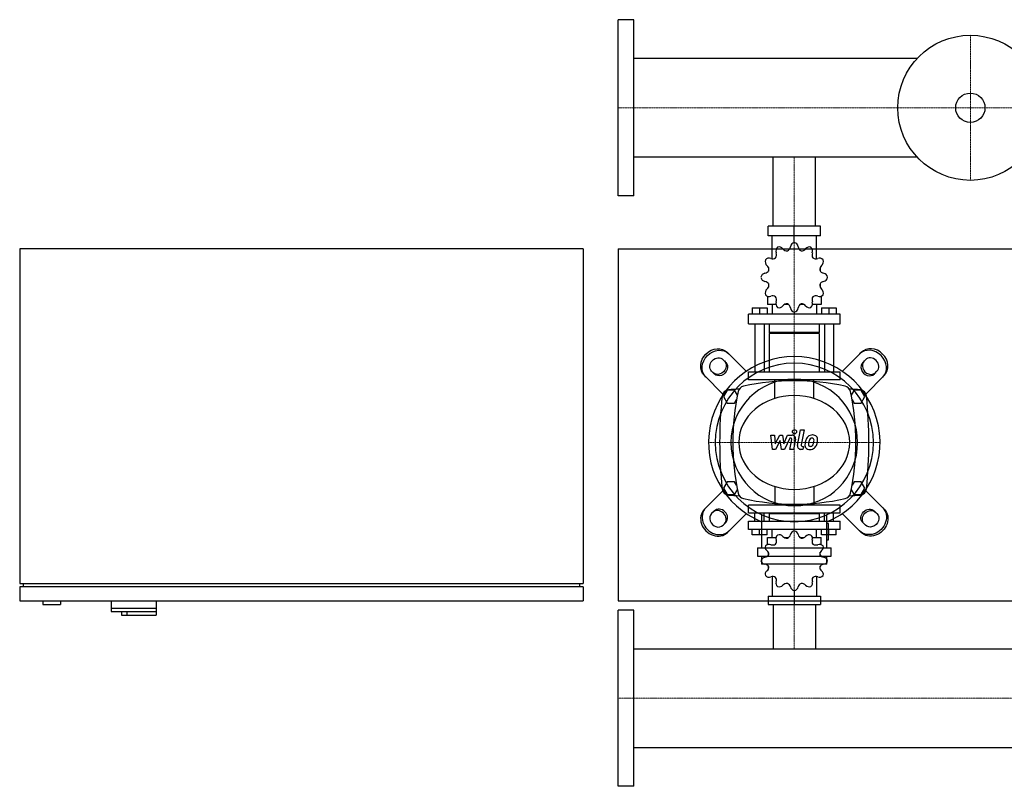
# Model space of a CAD drawing. Extents: x -850 to 3000, y -513 to 575.
# Drawn here: x -850 to 548, y -513 to 575 of the extents above; entities that cross this region are included whole.
import ezdxf

# ---------------------------------------------------------------- set-up
doc = ezdxf.new("R2010")
doc.units = 0
doc.linetypes.add('DASHDOT', pattern=[1, 0.5, -0.25, 0, -0.25])
doc.layers.get('0').update_dxf_attribs({"color": 124})
doc.layers.add('CP_AXIS', color=143, linetype='DASHDOT', lineweight=18)
doc.layers.add('CP_DETAL', color=33, linetype='Continuous')

msp = doc.modelspace()

# ---------------------------------------------------------------- linework, layer by layer
for p, q in [((0, 325), (0, 575)), ((22, 575), (0, 575)), ((22, 325), (22, 575)), ((424.3, 519.9), (22, 519.9)), ((424.3, 380.1), (22, 380.1)), ((219.8, 282), (219.8, 380.1)), ((280.2, 282), (280.2, 380.1)), ((22, 325), (0, 325)), ((287, 282), (213, 282)), ((213, 268.3), (213, 282)), ((250, 258.7), (250, 282)), ((287, 268.3), (287, 282)), ((287, 268.3), (213, 268.3)), ((218.5, 235.6), (218.5, 268.3)), ((281.5, 235.6), (281.5, 268.3)), ((250, 258.7), (250, 261.4)), ((-50, 250), (-850, 250)), ((-850, 250), (-850, -225)), ((-50, 250), (-50, -225)), ((0, 250), (0, -250)), ((0, 250), (3000, 250)), ((213.3, 223.2), (213.2, 223.1)), ((213.4, 223.1), (213.2, 223.1)), ((213.2, 223.1), (213.2, 218.3)), ((286.8, 223.1), (286.6, 223.1)), ((286.7, 223.2), (286.8, 223.1)), ((286.8, 223.1), (286.8, 218.3)), ((213.2, 200.4), (213.2, 195.2)), ((286.8, 200.4), (286.8, 195.2)), ((211.9, 182.5), (211.9, 171)), ((213.2, 195.6), (213.4, 195.6)), ((213.3, 195.5), (213.2, 195.6)), ((286.6, 195.6), (286.8, 195.6)), ((286.7, 195.5), (286.8, 195.6)), ((288.1, 182.5), (288.1, 171)), ((224, 171), (211.9, 171)), ((218.5, 171), (218.5, 157.3)), ((241.5, 171), (236.5, 171)), ((263.5, 171), (258.5, 171)), ((288.1, 171), (276, 171)), ((281.5, 171), (281.5, 157.3)), ((315, 157.3), (185, 157.3)), ((185, 143.5), (185, 157.3)), ((190.3, 166), (211.3, 166)), ((190.3, 166), (190.3, 157.3)), ((200.8, 166), (200.8, 157.3)), ((211.3, 166), (211.3, 157.3)), ((250, 160), (250, 157.3)), ((288.7, 166), (288.7, 157.3)), ((288.7, 166), (309.7, 166)), ((299.2, 166), (299.2, 157.3)), ((309.7, 166), (309.7, 157.3)), ((315, 143.5), (315, 157.3)), ((185, 143.5), (315, 143.5)), ((194.2, 143.5), (194.2, 75)), ((207.3, 143.5), (207.3, 75)), ((214.5, 143.5), (214.5, 131.2)), ((285.5, 143.5), (285.5, 131.2)), ((292.7, 143.5), (292.7, 75)), ((305.8, 143.5), (305.8, 75)), ((285.5, 131.2), (214.5, 131.2)), ((215.9, 129.8), (214.5, 131.2)), ((285.5, 129.8), (214.5, 129.8)), ((214.5, 129.8), (214.5, 75)), ((284.1, 129.8), (285.5, 131.2)), ((285.5, 129.8), (285.5, 75)), ((181.9, 75.9), (155.1, 102.7)), ((318.1, 75.9), (344.9, 102.7)), ((149, 92.4), (152.7, 88.7)), ((351, 92.4), (347.3, 88.7)), ((136.3, 72.3), (132.6, 76)), ((185, 75), (315, 75)), ((185, 63.9), (185, 75)), ((315, 63.9), (315, 75)), ((363.7, 72.3), (367.4, 76)), ((122.3, 69.9), (149.1, 43.1)), ((315, 63.9), (185, 63.9)), ((377.7, 69.9), (350.9, 43.1)), ((154.8, 49), (149.6, 40)), ((165.2, 49), (154.8, 49)), ((169.2, 42.1), (165.2, 49)), ((334.8, 49), (330.8, 42.1)), ((345.2, 49), (334.8, 49)), ((350.4, 40), (345.2, 49)), ((149.6, 40), (154.8, 31)), ((154.8, 31), (165.2, 31)), ((165.2, 31), (168, 35.8)), ((332, 35.8), (334.8, 31)), ((334.8, 31), (345.2, 31)), ((345.2, 31), (350.4, 40)), ((0, -80), (0, -80)), ((154.8, -81), (149.6, -90)), ((165.2, -81), (154.8, -81)), ((168, -85.8), (165.2, -81)), ((334.8, -81), (332, -85.8)), ((345.2, -81), (334.8, -81)), ((350.4, -90), (345.2, -81)), ((122.3, -119.9), (149.1, -93.1)), ((149.6, -90), (154.8, -99)), ((165.2, -99), (169.2, -92.1)), ((330.8, -92.1), (334.8, -99)), ((345.2, -99), (350.4, -90)), ((377.7, -119.9), (350.9, -93.1)), ((154.8, -99), (165.2, -99)), ((334.8, -99), (345.2, -99)), ((136.3, -122.3), (132.6, -126)), ((315, -113.9), (185, -113.9)), ((185, -125), (185, -113.9)), ((185, -125), (315, -125)), ((194.2, -136.7), (194.2, -125)), ((207.3, -136.7), (207.3, -125)), ((215.9, -125), (214.5, -126.2)), ((215.9, -125), (284.1, -125)), ((284.1, -125), (285.5, -126.2)), ((292.7, -136.7), (292.7, -125)), ((305.8, -136.7), (305.8, -125)), ((315, -125), (315, -113.9)), ((363.7, -122.3), (367.4, -126)), ((149, -142.4), (152.7, -138.7)), ((181.9, -125.9), (155.1, -152.7)), ((185, -136.7), (315, -136.7)), ((185, -148.4), (185, -136.7)), ((203.6, -127.5), (203.6, -174.6)), ((285.5, -126.2), (214.5, -126.2)), ((214.5, -126.2), (214.5, -136.7)), ((285.5, -126.2), (285.5, -136.7)), ((296.4, -174.6), (296.4, -127.5)), ((298.8, -139.8), (296.4, -139.8)), ((298.8, -163), (298.8, -139.8)), ((315, -148.4), (315, -136.7)), ((318.1, -125.9), (344.9, -152.7)), ((351, -142.4), (347.3, -138.7)), ((315, -148.4), (185, -148.4)), ((190.3, -155.9), (190.3, -148.4)), ((200.8, -155.9), (200.8, -148.4)), ((211.3, -155.9), (211.3, -148.4)), ((218.5, -160.1), (218.5, -148.4)), ((250, -150.8), (250, -148.4)), ((281.5, -160.1), (281.5, -148.4)), ((288.7, -155.9), (288.7, -148.4)), ((299.2, -155.9), (299.2, -148.4)), ((309.7, -155.9), (309.7, -148.4)), ((211.3, -155.9), (190.3, -155.9)), ((211.9, -160.1), (224, -160.1)), ((211.9, -170), (211.9, -160.1)), ((236.5, -160.1), (241.5, -160.1)), ((258.5, -160.1), (263.5, -160.1)), ((276, -160.1), (288.1, -160.1)), ((288.1, -170), (288.1, -160.1)), ((309.7, -155.9), (288.7, -155.9)), ((296.4, -163), (298.8, -163)), ((197.8, -174.6), (302.2, -174.6)), ((197.8, -174.6), (197.8, -186.2)), ((213.2, -185.3), (213.2, -180.9)), ((286.8, -185.3), (286.8, -180.9)), ((302.2, -186.2), (302.2, -174.6)), ((197.8, -186.2), (302.2, -186.2)), ((203.6, -186.2), (203.6, -197.8)), ((296.4, -197.8), (296.4, -186.2)), ((296.4, -197.8), (203.6, -197.8)), ((213.2, -204.6), (213.2, -200.5)), ((213.2, -204.6), (213.4, -204.6)), ((213.3, -204.8), (213.2, -204.6)), ((286.6, -204.6), (286.8, -204.6)), ((286.7, -204.8), (286.8, -204.6)), ((286.8, -204.6), (286.8, -200.5)), ((218.5, -215.3), (218.5, -243.3)), ((281.5, -215.3), (281.5, -243.3)), ((-850, -225), (-50, -225)), ((-850, -230), (-850, -250)), ((-50, -230), (-850, -230)), ((-845, -225), (-845, -230)), ((-55, -225), (-55, -230)), ((-50, -230), (-50, -250)), ((250, -235.1), (250, -255)), ((-850, -250), (-50, -250)), ((-817, -250), (-817, -255)), ((-792, -250), (-792, -255)), ((-720, -250), (-720, -265)), ((-656, -250), (-656, -270)), ((0, -250), (3000, -250)), ((213, -243.3), (213, -255)), ((213, -243.3), (287, -243.3)), ((287, -243.3), (287, -255)), ((-817, -255), (-792, -255)), ((-720, -260), (-656, -260)), ((-720, -265), (-656.4, -265)), ((-705.5, -265), (-705.5, -270)), ((-698, -265), (-698, -270)), ((-656.4, -265), (-656.4, -270)), ((0, -513), (0, -263)), ((22, -263), (0, -263)), ((22, -513), (22, -263)), ((213, -255), (287, -255)), ((219.8, -255), (219.8, -318.1)), ((280.2, -255), (280.2, -318.1)), ((-705.5, -270), (-656, -270)), ((22, -318.1), (2978, -318.1)), ((22, -457.9), (2978, -457.9)), ((22, -513), (0, -513))]:
    msp.add_line(p, q)
at = {"extrusion": (0, 0, -1)}
for p, q in [((222.2, 37.4), (222.2, 63.9)), ((277.8, 37.4), (277.8, 63.9)), ((222.2, -87.4), (222.2, -113.9)), ((277.8, -87.4), (277.8, -113.9))]:
    msp.add_line(p, q, dxfattribs=at)
for radius in [103, 20.8]:
    msp.add_circle((500, 450), radius)
for centre, radius, start, end in [((250, -277.8), 340.3, 77.7654, 102.2346), ((157.4, 39.7), 10, 94.7569, 173.9028), ((250, -1072.6), 1126.1, 93.9796, 94.7569), ((502.8, -25), 340.3, 167.7654, 192.2346), ((180, 45), 10, 102.2346, 167.7654), ((320, 45), 10, 12.2346, 77.7654), ((250, -1072.6), 1126.1, 85.2431, 86.0204), ((-2.8, -25), 340.3, 347.7654, 12.2346), ((342.6, 39.7), 10, 6.0972, 85.2431), ((762.7, -25), 618.7, 173.9028, 186.0972), ((-262.7, -25), 618.7, 353.9028, 6.0972), ((157.4, -89.7), 10, 186.0972, 265.2431), ((180, -95), 10, 192.2346, 257.7654), ((320, -95), 10, 282.2346, 347.7654), ((342.6, -89.7), 10, 274.7569, 353.9028), ((250, 1022.6), 1126.1, 265.2431, 266.0204), ((250, 227.8), 340.3, 257.7654, 282.2346), ((250, 1022.6), 1126.1, 273.9796, 274.7569)]:
    msp.add_arc(centre, radius, start, end)
for centre, major_axis, ratio, start_param, end_param in [((230.5, 246.8), (0, 6.85), 0.957888, 0.679978, 1.960955), ((228.7, 245.7), (0, 6.85), 0.957888, -0.913757, 0.36722), ((237.6, 253.8), (0, 7.31), 0.957888, 3.543217, 4.578949), ((251, 251.9), (0, 6.85), 0.957888, 0.156379, 1.437356), ((249, 251.9), (0, 6.85), 0.957888, -1.437356, -0.156379), ((262.4, 253.8), (0, 7.31), 0.957888, 1.704237, 2.739969), ((271.3, 245.7), (0, 6.85), 0.957888, -0.36722, 0.913757), ((269.5, 246.8), (0, 6.85), 0.957888, 4.322231, 5.603208), ((217.9, 241.4), (0, 7.31), 0.957888, 4.066815, 5.102547), ((239.5, 254.3), (0, 7.31), 0.957888, 2.227836, 3.263568), ((260.5, 254.3), (0, 7.31), 0.957888, 3.019618, 4.05535), ((282.1, 241.4), (0, 7.31), 0.957888, 1.180638, 2.21637), ((215.2, 231.6), (0, 6.85), 0.957888, 1.203577, 2.484554), ((214.2, 229.7), (0, 6.85), 0.957888, -0.390158, 0.890819), ((206.9, 220.3), (0, 7.31), 0.957888, 4.590414, 5.626146), ((219.3, 242.8), (0, 7.31), 0.957888, 2.751434, 3.787166), ((280.7, 242.8), (0, 7.31), 0.957888, 2.496019, 3.531751), ((285.8, 229.7), (0, 6.85), 0.957888, -0.890819, 0.390158), ((293.1, 220.3), (0, 7.31), 0.957888, 0.657039, 1.692771), ((284.8, 231.6), (0, 6.85), 0.957888, 3.798632, 5.079609), ((209.2, 208.3), (0, 6.85), 0.957888, 0.133441, 1.414417), ((207.4, 222.3), (0, 7.31), 0.957888, 3.275033, 4.310765), ((292.6, 222.3), (0, 7.31), 0.957888, 1.97242, 3.008152), ((290.8, 208.3), (0, 6.85), 0.957888, -1.414417, -0.13344), ((209.2, 210.4), (0, 6.85), 0.957888, 1.727175, 3.008152), ((207.4, 196.4), (0, 7.31), 0.957888, -1.169172, -0.13344), ((206.9, 198.3), (0, 7.31), 0.957888, 3.798632, 4.834364), ((293.1, 198.3), (0, 7.31), 0.957888, 1.448822, 2.484553), ((292.6, 196.4), (0, 7.31), 0.957888, 0.13344, 1.169172), ((290.8, 210.4), (0, 6.85), 0.957888, 3.275033, 4.55601), ((215.2, 187.1), (0, 6.85), 0.957888, 0.657039, 1.938016), ((214.2, 189), (0, 6.85), 0.957888, 2.250774, 3.531751), ((219.3, 175.9), (0, 7.31), 0.957888, -0.645574, 0.390158), ((280.7, 175.9), (0, 7.31), 0.957888, -0.390158, 0.645574), ((285.8, 189), (0, 6.85), 0.957888, 2.751434, 4.032411), ((284.8, 187.1), (0, 6.85), 0.957888, 4.345169, 5.626146), ((230.5, 171.9), (0, 6.85), 0.957888, 1.180638, 2.461615), ((217.9, 177.3), (0, 7.31), 0.957888, 4.322231, 5.357963), ((228.7, 173), (0, 6.85), 0.957888, 2.774373, 4.05535), ((239.5, 164.4), (0, 7.31), 0.957888, -0.121975, 0.913757), ((237.6, 164.9), (0, 7.31), 0.957888, -1.437356, -0.401624), ((262.4, 164.9), (0, 7.31), 0.957888, 0.401624, 1.437356), ((260.5, 164.4), (0, 7.31), 0.957888, -0.913757, 0.121975), ((271.3, 173), (0, 6.85), 0.957888, 2.227836, 3.508812), ((269.5, 171.9), (0, 6.85), 0.957888, 3.82157, 5.102547), ((282.1, 177.3), (0, 7.31), 0.957888, 0.925223, 1.960955), ((251, 166.8), (0, 6.85), 0.957888, 1.704237, 2.985214), ((249, 166.8), (0, 6.85), 0.957888, 3.297972, 4.578949), ((359.2, 84.2), (-16.4, 16.4), 0.866025, 3.141593, 6.283185), ((361.3, 86.3), (-16.4, 16.4), 0.866025, 3.141593, 6.283185), ((250, -25), (-86.1, 86.1), 1, 2.747536, 8.248039), ((250, -25), (-79.5, 79.5), 1, 3.926991, 10.210176), ((355.5, 80.5), (-8.2, 8.2), 0.866025, 0, 3.141593), ((357.5, 82.5), (-8.2, 8.2), 0.866025, 0, 3.141593), ((359.2, 84.2), (-8.2, 8.2), 0.866025, 3.141593, 6.283185), ((250, -25), (-63.6, 63.6), 1, 3.926991, 10.210176), ((250, -25), (-78.8, 0), 0.846154, 3.141593, 9.424778), ((138.7, -136.3), (-16.4, 16.4), 0.866025, 0, 3.141593), ((140.8, -134.2), (-16.4, 16.4), 0.866025, 0, 3.141593), ((142.5, -132.5), (-8.2, 8.2), 0.866025, 3.141593, 6.283185), ((144.5, -130.5), (-8.2, 8.2), 0.866025, 3.141593, 6.283185), ((140.8, -134.2), (-8.2, 8.2), 0.866025, 0, 3.141593), ((251, -156.6), (-6.57, 0), 0.891892, -1.414417, -0.13344), ((249, -156.6), (6.57, 0), 0.891892, 0.133441, 1.414417), ((230.5, -161), (6.57, 0), 0.891892, 2.250774, 3.531751), ((217.9, -165.6), (-7, 0), 0.891892, 2.496019, 3.531751), ((228.7, -161.9), (6.57, 0), 0.891892, 0.657039, 1.938016), ((239.5, -154.5), (-7, 0), 0.891892, 0.657039, 1.692771), ((237.6, -154.9), (-7, 0), 0.891892, 1.97242, 3.008152), ((262.4, -154.9), (-7, 0), 0.891892, 0.13344, 1.169172), ((260.5, -154.5), (7, 0), 0.891892, 4.590414, 5.626146), ((271.3, -161.9), (6.57, 0), 0.891892, 1.203577, 2.484554), ((269.5, -161), (-6.57, 0), 0.891892, 2.751434, 4.032411), ((282.1, -165.6), (7, 0), 0.891892, 2.751434, 3.787166), ((215.2, -173.9), (6.57, 0), 0.891892, 2.774373, 4.05535), ((214.2, -175.5), (-6.57, 0), 0.891892, 4.322231, 5.603208), ((206.9, -183.5), (7, 0), 0.891892, -0.121975, 0.913757), ((219.3, -164.3), (-7, 0), 0.891892, 1.180638, 2.21637), ((280.7, -164.3), (7, 0), 0.891892, 4.066815, 5.102547), ((285.8, -175.5), (6.57, 0), 0.891892, 0.679978, 1.960955), ((293.1, -183.5), (7, 0), 0.891892, 2.227836, 3.263568), ((284.8, -173.9), (6.57, 0), 0.891892, -0.913757, 0.36722), ((209.2, -193.8), (6.57, 0), 0.891892, 1.704237, 2.985214), ((209.2, -192), (6.57, 0), 0.891892, 3.297972, 4.578949), ((207.4, -181.8), (7, 0), 0.891892, -1.437356, -0.401624), ((292.6, -181.8), (7, 0), 0.891892, 3.543217, 4.578949), ((290.8, -193.8), (-6.57, 0), 0.891892, 3.297972, 4.578949), ((290.8, -192), (-6.57, 0), 0.891892, 1.704237, 2.985214), ((215.2, -211.9), (-6.57, 0), 0.891892, -0.913757, 0.36722), ((207.4, -204), (-7, 0), 0.891892, 3.543217, 4.578949), ((206.9, -202.3), (7, 0), 0.891892, -0.913757, 0.121975), ((293.1, -202.3), (-7, 0), 0.891892, -0.121975, 0.913757), ((292.6, -204), (7, 0), 0.891892, 1.704237, 2.739969), ((284.8, -211.9), (6.57, 0), 0.891892, -0.36722, 0.913757), ((214.2, -210.3), (6.57, 0), 0.891892, 3.82157, 5.102547), ((219.3, -221.5), (-7, 0), 0.891892, 4.066815, 5.102547), ((230.5, -224.9), (-6.57, 0), 0.891892, -0.390158, 0.890819), ((217.9, -220.3), (-7, 0), 0.891892, 2.751434, 3.787166), ((269.5, -224.9), (-6.57, 0), 0.891892, 2.250774, 3.531751), ((282.1, -220.3), (-7, 0), 0.891892, -0.645574, 0.390158), ((280.7, -221.5), (-7, 0), 0.891892, 4.322231, 5.357963), ((285.8, -210.3), (-6.57, 0), 0.891892, 1.180638, 2.461615), ((228.7, -224), (6.57, 0), 0.891892, 4.345169, 5.626146), ((239.5, -231.4), (7, 0), 0.891892, 1.448822, 2.484553), ((237.6, -230.9), (-7, 0), 0.891892, 3.275033, 4.310765), ((251, -229.3), (-6.57, 0), 0.891892, 0.133441, 1.414417), ((249, -229.3), (6.57, 0), 0.891892, -1.414417, -0.13344), ((262.4, -230.9), (-7, 0), 0.891892, -1.169172, -0.13344), ((260.5, -231.4), (7, 0), 0.891892, 0.657039, 1.692771), ((271.3, -224), (-6.57, 0), 0.891892, 0.657039, 1.938016)]:
    msp.add_ellipse(centre, major_axis=major_axis, ratio=ratio, start_param=start_param, end_param=end_param)
for centre, major_axis, start_param, end_param in [((138.7, 86.3), (16.4, 16.4), 3.141593, 6.283185), ((140.8, 84.2), (16.4, 16.4), 3.141593, 6.283185), ((140.8, 84.2), (8.2, 8.2), 3.141593, 6.283185), ((142.5, 82.5), (8.2, 8.2), 0, 3.141593), ((144.5, 80.5), (8.2, 8.2), 0, 3.141593), ((359.2, -134.2), (16.4, 16.4), 0, 3.141593), ((355.5, -130.5), (8.2, 8.2), 3.141593, 6.283185), ((361.3, -136.3), (16.4, 16.4), 0, 3.141593), ((357.5, -132.5), (8.2, 8.2), 3.141593, 6.283185), ((359.2, -134.2), (8.2, 8.2), 0, 3.141593)]:
    msp.add_ellipse(centre, major_axis=major_axis, ratio=0.866025, start_param=start_param, end_param=end_param, dxfattribs=at)
at = {"layer": 'CP_AXIS'}
for p, q in [((500, 553), (500, 347)), ((3000, 450), (0, 450)), ((250, 380.1), (250, 282)), ((250, 282), (250, 75)), ((250, 75), (250, -125)), ((371.8, -25), (128.2, -25)), ((138.1, -25), (361.9, -25)), ((250, -255), (250, -125)), ((250, -318.1), (250, -255)), ((0, -388), (3000, -388))]:
    msp.add_line(p, q, dxfattribs=at)
at = {"layer": 'CP_DETAL'}
for p, q in [((254.6, -29.1), (258.8, -7.2)), ((258.8, -7.2), (263.9, -7.2)), ((263.9, -7.2), (259.7, -28.4)), ((216.9, -14.6), (222.1, -14.6)), ((219, -34.8), (216.9, -14.6)), ((222.1, -14.6), (222.9, -27.1)), ((222.9, -27.1), (229.5, -14.6)), ((230.1, -22.1), (223.4, -34.8)), ((229.5, -14.6), (233.4, -14.6)), ((231.9, -34.8), (230.1, -22.1)), ((233.4, -14.6), (235.1, -27.1)), ((235.1, -27.1), (240.2, -14.6)), ((243.6, -18.9), (236.3, -34.8)), ((240.2, -14.6), (247, -14.6)), ((244.8, -18.9), (243.6, -18.9)), ((243.9, -34.8), (246.5, -21)), ((251.7, -20.3), (248.9, -34.8)), ((223.4, -34.8), (219, -34.8)), ((236.3, -34.8), (231.9, -34.8)), ((248.9, -34.8), (243.9, -34.8)), ((262.2, -34.8), (259.3, -34.8)), ((261.5, -30.6), (263.1, -30.6)), ((263.1, -30.6), (262.2, -34.8))]:
    msp.add_line(p, q, dxfattribs=at)
msp.add_circle((250.3, -9.8), 3, dxfattribs=at)
for centre, radius, start, end in [((244.8, -20.7), 1.8, 349.1282, 90.0361), ((247, -19.4), 4.8, 349.1463, 90.1097), ((289.1, -29.6), 24, 168.3333, 176.5259), ((283.1, -27.4), 17.7, 153.1115, 171.0742), ((275.5, -24), 9.44, 130.4936, 150.8647), ((276, -24.4), 10.1, 89.3287, 131.1984), ((287.6, -28.4), 17.4, 167.8511, 176.8316), ((273.4, -27.8), 3.17, 173.0647, 215.6723), ((297.6, -29.9), 27.5, 165.0104, 169.1866), ((276.4, -23.8), 5.44, 132.3225, 168.5446), ((275.1, -22.6), 3.72, 88.6944, 130.5967), ((275.3, -22.3), 3.39, 69.364, 91.2833), ((276.5, -21.3), 6.97, 39.8625, 93.7877), ((275.7, -21.2), 2.23, 38.8919, 68.6227), ((262.6, -22.1), 15.2, 336.5302, 350.0633), ((275, -21.6), 3.02, 358.4755, 35.933), ((258.7, -21.1), 19.3, 349.3761, 358.4794), ((272.3, -25), 10, 311.0023, 344.0583), ((277, -20.5), 6.13, 357.2175, 36.9176), ((253.4, -19.1), 29.8, 343.0634, 349.1605), ((262.8, -20.4), 20.4, 347.7846, 358.7587), ((259.3, -30), 4.8, 169.0042, 270), ((261.5, -28.8), 1.8, 169.0041, 270), ((271.3, -28.8), 6.29, 173.443, 216.7902), ((271.6, -28.3), 6.79, 219.1176, 274.2411), ((272.7, -28), 2.55, 220.254, 274.7357), ((272.1, -24.8), 10.3, 269.6738, 310.639), ((272.3, -21.6), 8.93, 274.1845, 282.2301), ((273.1, -26.8), 3.72, 287.2372, 310.2783), ((272.5, -26.2), 4.57, 311.1381, 334.8162)]:
    msp.add_arc(centre, radius, start, end, dxfattribs=at)

doc.saveas('drawing.dxf')
